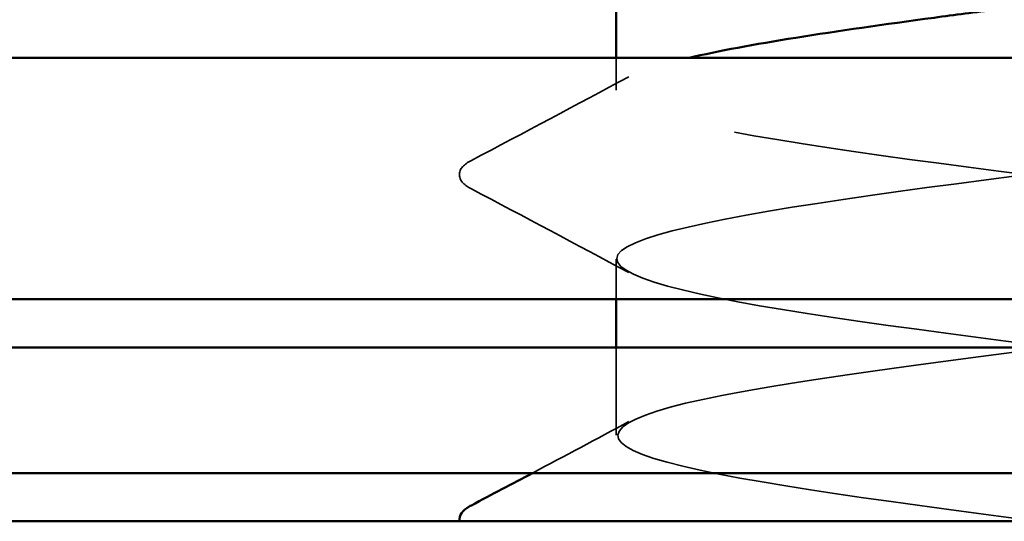
# Model space of a CAD drawing. Units: inches. Extents: x 0.6 to 33.4, y 0.6 to 21.5.
# Drawn here: x 12.7 to 12.8, y 12.8 to 12.8 of the extents above; entities that cross this region are included whole.
import ezdxf

# ---------------------------------------------------------------- set-up
doc = ezdxf.new("R2010")
doc.units = ezdxf.units.IN
doc.header["$LTSCALE"] = 2
doc.header["$MEASUREMENT"] = 0
doc.linetypes.add('DASHED', pattern=[0.2067, 0.1654, -0.0413])
doc.layers.add('Hidden (ANSI)', color=7, linetype='DASHED', lineweight=35)
doc.layers.add('Visible (ANSI)', color=7, linetype='Continuous', lineweight=50)

msp = doc.modelspace()

# ---------------------------------------------------------------- linework, layer by layer
at = {"layer": 'Hidden (ANSI)', "ltscale": 0.003553907852619886}
msp.add_line((12.80283524842457, 12.81958932307528), (12.80283524842457, 12.82342605776916), dxfattribs=at)
at = {"layer": 'Hidden (ANSI)', "ltscale": 0.004409077577292919}
msp.add_line((12.80283524842458, 12.79485462919774), (12.80283524842458, 12.79958932307528), dxfattribs=at)
at = {"layer": 'Hidden (ANSI)', "ltscale": 0.00977332517504692}
msp.add_line((12.80283524842458, 12.77877299654467), (12.80283524842458, 12.78914034348344), dxfattribs=at)
at = {"layer": 'Hidden (ANSI)', "ltscale": 1.093902349472046}
msp.add_open_spline([(12.89722584148029, 14.00056891491204), (12.89659027322357, 14.00038642089581), (12.8958983840788, 14.00020392687958), (12.89515011804446, 14.00002143286335), (12.88496817045218, 13.997538165651), (12.86489869103798, 13.99505489843865), (12.84596644227161, 13.9925716312263), (12.82703419350523, 13.99008836401395), (12.81026420821448, 13.9876050968016), (12.80486873852788, 13.98512182958926), (12.79947326884127, 13.98263856237691), (12.80574443713785, 13.98015529516457), (12.8202373039924, 13.97767202795223), (12.83473017084694, 13.97518876073989), (12.85666006115412, 13.97270549352755), (12.87398023336002, 13.97022222631521), (12.89130040556593, 13.96773895910287), (12.90307310814864, 13.96525569189053), (12.90283124513008, 13.96277242467818), (12.90258938211153, 13.96028915746584), (12.89034604847778, 13.95780589025349), (12.87282687185296, 13.95532262304115), (12.85530769522815, 13.9528393558288), (12.83346120166314, 13.95035608861645), (12.81928832039882, 13.9478728214041), (12.8051154391345, 13.94538955419175), (12.79938352056541, 13.94290628697941), (12.80524127818909, 13.94042301976706), (12.81109903581278, 13.93793975255472), (12.82822931798309, 13.93545648534238), (12.84722195077026, 13.93297321813004), (12.86621458355743, 13.9304899509177), (12.88604126481239, 13.92800668370536), (12.89581060832186, 13.92552341649302), (12.90557995183133, 13.92304014928068), (12.9047630242432, 13.92055688206834), (12.89380858819989, 13.91807361485599), (12.88285415215658, 13.91559034764364), (12.86235530447892, 13.91310708043129), (12.84357267240519, 13.91062381321894), (12.82479004033148, 13.90814054600659), (12.80874055611869, 13.90565727879425), (12.80424067920539, 13.9031740115819), (12.79974080229209, 13.90069074436956), (12.80703416573075, 13.89820747715721), (12.82211430787593, 13.89572420994487), (12.83719445002111, 13.89324094273253), (12.85924489941518, 13.8907576755202), (12.876152687809, 13.88827440830785), (12.89306047620282, 13.88579114109552), (12.90391017942449, 13.88330787388317), (12.90274173252078, 13.88082460667083), (12.90157328561707, 13.87834133945849), (12.88844995082632, 13.87585807224614), (12.87058076660404, 13.87337480503379), (12.85271158238176, 13.87089153782144), (12.83106402494591, 13.86840827060909), (12.8175297419997, 13.86592500339674), (12.80399545905349, 13.8634417361844), (12.79930722589962, 13.86095846897205), (12.80604042856866, 13.85847520175971), (12.81277363123771, 13.85599193454737), (12.83056371959846, 13.85350866733503), (12.84963806853964, 13.85102540012269), (12.86871241748083, 13.84854213291035), (12.88803830056436, 13.84605886569801), (12.89699943492027, 13.84357559848566), (12.90596056927618, 13.84109233127332), (12.90407177974105, 13.83860906406098), (12.89237063463195, 13.83612579684863), (12.88066948952284, 13.83364252963628), (12.85978951410174, 13.83115926242393), (12.84120070042181, 13.82867599521158), (12.82261188674188, 13.82619272799924), (12.80732067331377, 13.82370946078689), (12.80372697886182, 13.82122619357454), (12.80013328440988, 13.8187429263622), (12.80843167931144, 13.81625965914986), (12.82406360822076, 13.81377639193752), (12.83969553713008, 13.81129312472518), (12.86181465366266, 13.80880985751284), (12.8782702686661, 13.8063265903005), (12.89472588366954, 13.80384332308816), (12.90462705461566, 13.80136005587582), (12.90253477356605, 13.79887678866347), (12.90044249251644, 13.79639352145113), (12.88647004008491, 13.79391025423878), (12.86829290032355, 13.79142698702643), (12.85011576056218, 13.78894371981408), (12.82871808306679, 13.78646045260173), (12.81585424905086, 13.78397718538939), (12.80299041503494, 13.78149391817704), (12.79935690024842, 13.77901065096469), (12.8069497025259, 13.77652738375235), (12.81454250480337, 13.77404411654001), (12.83295053343471, 13.77156084932767), (12.85206171032319, 13.76907758211533), (12.87117288721168, 13.76659431490299), (12.88995249197463, 13.76411104769065), (12.89808432868517, 13.76162778047831), (12.90621616539572, 13.75914451326597), (12.9032599588556, 13.75666124605362), (12.89083964131758, 13.75417797884127), (12.87841932377956, 13.75169471162893), (12.85720735805378, 13.74921144441658), (12.83885610835044, 13.74672817720423), (12.82050485864711, 13.74424490999188), (12.80600790125021, 13.74176164277953), (12.80332884640277, 13.73927837556719), (12.80064979155533, 13.73679510835484), (12.80993368907155, 13.7343118411425), (12.82608061768305, 13.73182857393016), (12.84222754629455, 13.72934530671782), (12.86436327642094, 13.72686203950548), (12.88032799256819, 13.72437877229314), (12.89629270871543, 13.7218955050808), (12.90522204667939, 13.71941223786846), (12.90221085530826, 13.71692897065611), (12.89919966393714, 13.71444570344377), (12.88441097563368, 13.71196243623142), (12.86596865711213, 13.70947916901907), (12.84752633859057, 13.70699590180672), (12.82642889679738, 13.70451263459438), (12.81426578453742, 13.70202936738203), (12.80210267227746, 13.69954610016968), (12.79953242671178, 13.69706283295734), (12.80796696024058, 13.69457956574499), (12.81640149376938, 13.69209629853265), (12.83538414253509, 13.68961303132031), (12.85448717249591, 13.68712976410797), (12.87359020245673, 13.68464649689563), (12.89177933432223, 13.68216322968329), (12.89906273650527, 13.67967996247095), (12.90634613868832, 13.67719669525861), (12.90232947206799, 13.67471342804626), (12.88921921118681, 13.67223016083392), (12.87610895030564, 13.66974689362157), (12.85461491299615, 13.66726362640922), (12.83654441378616, 13.66478035919687), (12.81847391457618, 13.66229709198452), (12.80480532931177, 13.65981382477218), (12.80304721876464, 13.65733055755983), (12.80128910821751, 13.65484729034749), (12.81153666028888, 13.65236402313514), (12.82816058957719, 13.6498807559228), (12.8447845188655, 13.64739748871046), (12.86688476994376, 13.64491422149813), (12.8823210170152, 13.64243095428579), (12.89775726408664, 13.63994768707344), (12.90569375540399, 13.6374644198611), (12.90177074003346, 13.63498115264876), (12.89784772466293, 13.63249788543641), (12.88227760312746, 13.63001461822406), (12.86361350667731, 13.62753135101172), (12.84494941022715, 13.62504808379937), (12.82420185334469, 13.62256481658702), (12.81276808663799, 13.62008154937467), (12.80133431993128, 13.61759828216233), (12.79983339221827, 13.61511501494998), (12.80908980777126, 13.61263174773764), (12.81834622332426, 13.6101484805253), (12.83785881981825, 13.60766521331296), (12.85690874714882, 13.60518194610062), (12.8759586744794, 13.60269867888828), (12.89351452844719, 13.60021541167594), (12.89993235586568, 13.5977321444636), (12.90635018328416, 13.59524887725125), (12.90128250911916, 13.59276561003891), (12.88751315764385, 13.59028234282656), (12.87374380616854, 13.58779907561421), (12.85201827980336, 13.58531580840186), (12.83427105690538, 13.58283254118952), (12.81652383400741, 13.58034927397717), (12.80371578754514, 13.57786600676482), (12.80288275870976, 13.57538273955248), (12.80204972987439, 13.57289947234013), (12.81323682064578, 13.57041620512779), (12.8302986290463, 13.56793293791545), (12.84736043744682, 13.56544967070311), (12.86937320032884, 13.56296640349077), (12.88424465176615, 13.56048313627843), (12.89911610320345, 13.55799986906609), (12.90604107070393, 13.55551660185375), (12.90121546347741, 13.5530333346414), (12.89638985625088, 13.55055006742906), (12.88007494309231, 13.54806680021671), (12.86123299146143, 13.54558353300436), (12.84239103983056, 13.54310026579201), (12.8220421936733, 13.54061699857966), (12.81136467992754, 13.53813373136731), (12.80068716618178, 13.53565046415497), (12.80025908849722, 13.53316719694262), (12.81031560268898, 13.53068392973028), (12.82037211688075, 13.52820066251794), (12.8403687415559, 13.5257173953056), (12.85932073552158, 13.52323412809326), (12.87827272948726, 13.52075086088092), (12.89515399086796, 13.51826759366858), (12.90069114026647, 13.51578432645624), (12.90622828966498, 13.5133010592439), (12.90012153385675, 13.51081779203155), (12.88572549559293, 13.5083345248192), (12.8713294573291, 13.50585125760685), (12.84942356920602, 13.50336799039451), (12.83204138766338, 13.50088472318216), (12.81465920612074, 13.49840145596981), (12.80274183999985, 13.49591818875746), (12.80283585326664, 13.49343492154512), (12.80292986653342, 13.49095165433277), (12.81503016910662, 13.48846838712043), (12.83248970458141, 13.48598511990809), (12.84994924005619, 13.48350185269575), (12.87182271148234, 13.48101858548341), (12.88609436987677, 13.47853531827107), (12.9003660282712, 13.47605205105873), (12.90626317523226, 13.47356878384639), (12.90054633238818, 13.47108551663405), (12.8948294895441, 13.4686022494217), (12.87780817911059, 13.46611898220935), (12.85883271359854, 13.463635714997), (12.83985724808648, 13.46115244778465), (12.8199550001716, 13.4586691805723), (12.81005886708293, 13.45618591335996), (12.80016273399426, 13.45370264614761), (12.80080851374551, 13.45121937893527), (12.81164146029577, 13.44873611172293), (12.82247440684604, 13.44625284451058), (12.84290800107797, 13.44376957729825), (12.86171746141348, 13.44128631008591), (12.880526921749, 13.43880304287356), (12.89669386339107, 13.43631977566123), (12.90133730403878, 13.43383650844888), (12.90598074468649, 13.43135324123654), (12.89884927843679, 13.42886997402419), (12.88386043198987, 13.42638670681185), (12.86887158554295, 13.4239034395995), (12.84683688741021, 13.42142017238715), (12.82986065320407, 13.4189369051748), (12.81288441899792, 13.41645363796245), (12.80188577869433, 13.41397037075011), (12.80290661281918, 13.41148710353776), (12.80392744694404, 13.40900383632542), (12.81691248533357, 13.40652056911308), (12.83472865986227, 13.40403730190074), (12.85254483439096, 13.4015540346884), (12.87422753890014, 13.39907076747606), (12.88786581835295, 13.39658750026372), (12.90150409780576, 13.39410423305138), (12.90635954630407, 13.39162096583903), (12.89976492145096, 13.38913769862669), (12.89317029659785, 13.38665443141434), (12.87548264562234, 13.38417116420199), (12.85641832173063, 13.38168789698964), (12.83735399783893, 13.37920462977729), (12.81794518469129, 13.37672136256495), (12.80885372111057, 13.3742380953526), (12.79976225752985, 13.37175482814025), (12.8014803749851, 13.36927156092791), (12.81306426041329, 13.36678829371557), (12.82464814584149, 13.36430502650323), (12.84547062267298, 13.36182175929089), (12.86409328454148, 13.35933849207855), (12.88271594640997, 13.35685522486621), (12.89813052219082, 13.35437195765387), (12.90186932654706, 13.35188869044153), (12.90560813090331, 13.34940542322918), (12.89746873689407, 13.34692215601684), (12.8819223559418, 13.34443888880449), (12.86637597498953, 13.34195562159214), (12.84426432172762, 13.33947235437979), (12.82773398551173, 13.33698908716744), (12.81120364929583, 13.3345058199551), (12.80114961822192, 13.33202255274275), (12.80309487084693, 13.3295392855304), (12.80504012347193, 13.32705601831806), (12.81887933961844, 13.32457275110572), (12.83701022589188, 13.32208948389338), (12.85514111216532, 13.31960621668104), (12.87658202323362, 13.3171229494687), (12.8895548283947, 13.31463968225636), (12.90252763355578, 13.31215641504402), (12.90632995712661, 13.30967314783168), (12.89887306958228, 13.30718988061933), (12.89141618203797, 13.30470661340698), (12.87310381537149, 13.30222334619464), (12.85399549771462, 13.29974007898229), (12.83488718005775, 13.29725681176994), (12.81601747698819, 13.29477354455759), (12.80775207811469, 13.29229027734524), (12.79948667924118, 13.2898070101329), (12.80227309110586, 13.28732374292056), (12.81458065472565, 13.28484047570821), (12.82688821834544, 13.28235720849587), (12.84805057565078, 13.27987394128353), (12.86644261381355, 13.27739067407119), (12.88483465197633, 13.27490740685885), (12.89946058633728, 13.27242413964651), (12.90228595576766, 13.26994087243417), (12.90511132519803, 13.26745760522182), (12.89598315809618, 13.26497433800948), (12.87991582837808, 13.26249107079713), (12.86384849865998, 13.26000780358478), (12.84171192625008, 13.25752453637243), (12.8256663893338, 13.25504126916009), (12.80962085241753, 13.25255800194774), (12.80053509100998, 13.25007473473539), (12.80340018431693, 13.24759146752305), (12.80626527762387, 13.24510820031071), (12.82092610330721, 13.24262493309836), (12.83932903339615, 13.24014166588602), (12.8577319634851, 13.23765839867368), (12.87888062360799, 13.23517513146135), (12.89115742520677, 13.232691864249), (12.90343422680555, 13.23020859703666), (12.9061744773329, 13.22772532982432), (12.89787287560247, 13.22524206261197), (12.88957127387204, 13.22275879539963), (12.87067728652681, 13.22027552818728), (12.85156994325103, 13.21779226097493), (12.83246259997525, 13.21530899376258), (12.81417641359155, 13.21282572655023), (12.80675653062301, 13.21034245933789), (12.79933664765448, 13.20785919212554), (12.80318479658646, 13.2053759249132), (12.81618707465907, 13.20289265770086), (12.82918935273169, 13.20040939048852), (12.85064178853481, 13.19792612327618), (12.86875992048647, 13.19544285606384), (12.88687805243812, 13.1929595888515), (12.90068092575275, 13.19047632163915), (12.90258621123519, 13.18799305442681), (12.90449149671763, 13.18550978721447), (12.89439603809786, 13.18302652000212), (12.87784557131697, 13.18054325278977), (12.86129510453608, 13.17805998557743), (12.8391857076023, 13.17557671836508), (12.82366273040307, 13.17309345115273), (12.80813975320384, 13.17061018394038), (12.80004364324282, 13.16812691672804), (12.80382183472631, 13.16564364951569), (12.8076000262098, 13.16316038230335), (12.8230479596928, 13.16067711509101), (12.84167962545957, 13.15819384787867), (12.86031129122634, 13.15571058066633), (12.88111793066173, 13.15322731345399), (12.89266983735258, 13.15074404624165), (12.90422174404343, 13.14826077902931), (12.90589347281798, 13.14577751181696), (12.8967666932964, 13.14329424460461), (12.88763991377482, 13.14081097739227), (12.86820876950747, 13.13832771017992), (12.84914736646601, 13.13584444296757), (12.83008596342455, 13.13336117575522), (12.8124263271281, 13.13087790854287), (12.80586942148571, 13.12839464133053), (12.79931251584332, 13.12591137411819), (12.80421334588451, 13.12342810690584), (12.81787973977994, 13.1209448396935), (12.83154613367536, 13.11846157248116), (12.85323816335026, 13.11597830526882), (12.87103975117666, 13.11349503805648), (12.88884133900306, 13.11101177084414), (12.90178866857784, 13.1085285036318), (12.90276938634994, 13.10604523641946), (12.90375010412204, 13.10356196920711), (12.89271111191366, 13.10107870199476), (12.87571645675318, 13.09859543478242), (12.8587218015927, 13.09611216757007), (12.83669161080633, 13.09362890035772), (12.82172772398694, 13.09114563314537), (12.80676383716755, 13.08866236593302), (12.79967643145842, 13.08617909872068), (12.80435882979321, 13.08369583150833), (12.809041228128, 13.08121256429599), (12.82523991535037, 13.07872929708365), (12.84405647036713, 13.07624602987131), (12.86287302538389, 13.07376276265897), (12.88328867927666, 13.07127949544663), (12.89408850562971, 13.06879622823429), (12.90488833198276, 13.06631296102195), (12.90548760487773, 13.06382969380961), (12.89555712587428, 13.06134642659726), (12.88562664687083, 13.05886315938491), (12.86570407354466, 13.05637989217256), (12.84673346847827, 13.05389662496022), (12.82776286341189, 13.05141335774787), (12.81077133612599, 13.04893009053552), (12.80509283836188, 13.04644682332317), (12.79941434059778, 13.04396355611083), (12.80535631848576, 13.04148028889848), (12.81965466669137, 13.03899702168614), (12.83395301489699, 13.0365137544738), (12.85583358997457, 13.03403048726147), (12.87327674069385, 13.03154722004913), (12.89071989141313, 13.02906395283678), (12.90278120792993, 13.02658068562444), (12.90283505004073, 13.0240974184121), (12.90288889215153, 13.02161415119975), (12.89093234472819, 13.01913088398741), (12.87353349519243, 13.01664761677506), (12.85613464565668, 13.01416434956271), (12.83423550529094, 13.01168108235036), (12.81986592379094, 13.00919781513801), (12.80549634229095, 13.00671454792567), (12.79943431982671, 13.00423128071332), (12.8050099057919, 13.00174801350098), (12.8105854917571, 12.99926474628864), (12.82749681188845, 12.9967814790763), (12.84645397462224, 12.99429821186395), (12.86541113735603, 12.99181494465162), (12.88538776096847, 12.98933167743928), (12.89541009144585, 12.98684841022693), (12.90543242192322, 12.98436514301459), (12.90495782865271, 12.98188187580225), (12.89424701984546, 12.9793986085899), (12.88353621103821, 12.97691534137756), (12.86316909301045, 12.97443207416521), (12.84433392998246, 12.97194880695286), (12.82549876695446, 12.96946553974051), (12.80921533532252, 12.96698227252816), (12.80442860880665, 12.96449900531582), (12.79964188229079, 12.96201573810347), (12.80661102460035, 12.95953247089113), (12.82150767840751, 12.95704920367879), (12.83640433221467, 12.95456593646645), (12.85842196051662, 12.95208266925411), (12.87546562466714, 12.94959940204177), (12.89250928881766, 12.94711613482943), (12.90365620803798, 12.94463286761709), (12.90278304777931, 12.94214960040474), (12.90190988752064, 12.9396663331924), (12.88906392256475, 12.93718306598005), (12.87130182386013, 12.9346997987677), (12.85353972515551, 12.93221653155535), (12.83182317107895, 12.929733264343), (12.81808171124231, 12.92724999713066), (12.80434025140567, 12.92476672991831), (12.79931787811584, 12.92228346270596), (12.80577353052675, 12.91980019549362), (12.81222918293765, 12.91731692828128), (12.82981333808836, 12.91483366106894), (12.84886649611009, 12.9123503938566), (12.86791965413183, 12.90986712664426), (12.88741023590863, 12.90738385943192), (12.89663148467558, 12.90490059221958), (12.90585273344252, 12.90241732500724), (12.90430539088032, 12.89993405779489), (12.89283945831964, 12.89745079058255), (12.88137352575895, 12.8949675233702), (12.8606097935465, 12.89248425615785), (12.84195439788061, 12.8900009889455), (12.82329900221472, 12.88751772173315), (12.80776198649854, 12.88503445452081), (12.80387829597027, 12.88255118730846), (12.79999460544201, 12.88006792009611), (12.80797451149275, 12.87758465288377), (12.82343441418328, 12.87510138567143), (12.8388943168738, 12.87261811845909), (12.86099718369055, 12.87013485124675), (12.87760125193373, 12.86765158403441), (12.89420532017692, 12.86516831682207), (12.90441160973942, 12.86268504960973), (12.9026135019441, 12.86020178239738), (12.90081539414877, 12.85771851518504), (12.88711024243424, 12.85523524797269), (12.86902669461174, 12.85275198076034), (12.85094314678925, 12.850268713548), (12.82946028518493, 12.84778544633565), (12.81637928517909, 12.8453021791233), (12.80329828517324, 12.84281891191095), (12.79932738035141, 12.84033564469861), (12.80664790693799, 12.83785237748627), (12.81396843352457, 12.83536911027392), (12.83218404240326, 12.83288584306158), (12.85128835737541, 12.83040257584925), (12.87039267234756, 12.8279193086369), (12.88935134454946, 12.82543604142456), (12.89774981097954, 12.82295277421222), (12.90614827740963, 12.82046950699988), (12.90353182696092, 12.81798623978753), (12.8913377537513, 12.81550297257519), (12.87914368054168, 12.81301970536284), (12.85803219802486, 12.81053643815049), (12.83960047199316, 12.80805317093814), (12.82116874596146, 12.8055699037258), (12.80641470986108, 12.80308663651345), (12.80344319491956, 12.8006033693011), (12.80047167997804, 12.79812010208876), (12.80944357043058, 12.79563683487642), (12.8254303397767, 12.79315356766407), (12.84141710912281, 12.79067030045173), (12.86355319915056, 12.7881870332394), (12.87967859666138, 12.78570376602706), (12.8958039941722, 12.78322049881472), (12.90504563532598, 12.78073723160237), (12.90232681153211, 12.77825396439003), (12.90087767133662, 12.7769303764688), (12.89607248041769, 12.77560678854756), (12.8891200239038, 12.77428320062632)], degree=3, knots=[-192.7304261124275, -192.7304261124275, -192.7304261124275, -192.7304261124275, -192.6461477989014, -192.6461477989014, -192.6461477989014, -191.4993399363149, -191.4993399363149, -191.4993399363149, -190.3525320737284, -190.3525320737284, -190.3525320737284, -189.2057242111419, -189.2057242111419, -189.2057242111419, -188.0589163485554, -188.0589163485554, -188.0589163485554, -186.9121084859689, -186.9121084859689, -186.9121084859689, -185.7653006233824, -185.7653006233824, -185.7653006233824, -184.6184927607958, -184.6184927607958, -184.6184927607958, -183.4716848982093, -183.4716848982093, -183.4716848982093, -182.3248770356228, -182.3248770356228, -182.3248770356228, -181.1780691730363, -181.1780691730363, -181.1780691730363, -180.0312613104498, -180.0312613104498, -180.0312613104498, -178.8844534478633, -178.8844534478633, -178.8844534478633, -177.7376455852768, -177.7376455852768, -177.7376455852768, -176.5908377226903, -176.5908377226903, -176.5908377226903, -175.4440298601037, -175.4440298601037, -175.4440298601037, -174.2972219975172, -174.2972219975172, -174.2972219975172, -173.1504141349307, -173.1504141349307, -173.1504141349307, -172.0036062723442, -172.0036062723442, -172.0036062723442, -170.8567984097577, -170.8567984097577, -170.8567984097577, -169.7099905471712, -169.7099905471712, -169.7099905471712, -168.5631826845847, -168.5631826845847, -168.5631826845847, -167.4163748219981, -167.4163748219981, -167.4163748219981, -166.2695669594116, -166.2695669594116, -166.2695669594116, -165.1227590968251, -165.1227590968251, -165.1227590968251, -163.9759512342386, -163.9759512342386, -163.9759512342386, -162.8291433716521, -162.8291433716521, -162.8291433716521, -161.6823355090656, -161.6823355090656, -161.6823355090656, -160.5355276464791, -160.5355276464791, -160.5355276464791, -159.3887197838926, -159.3887197838926, -159.3887197838926, -158.241911921306, -158.241911921306, -158.241911921306, -157.0951040587195, -157.0951040587195, -157.0951040587195, -155.948296196133, -155.948296196133, -155.948296196133, -154.8014883335465, -154.8014883335465, -154.8014883335465, -153.65468047096, -153.65468047096, -153.65468047096, -152.5078726083735, -152.5078726083735, -152.5078726083735, -151.361064745787, -151.361064745787, -151.361064745787, -150.2142568832004, -150.2142568832004, -150.2142568832004, -149.0674490206139, -149.0674490206139, -149.0674490206139, -147.9206411580274, -147.9206411580274, -147.9206411580274, -146.7738332954409, -146.7738332954409, -146.7738332954409, -145.6270254328544, -145.6270254328544, -145.6270254328544, -144.4802175702679, -144.4802175702679, -144.4802175702679, -143.3334097076814, -143.3334097076814, -143.3334097076814, -142.1866018450949, -142.1866018450949, -142.1866018450949, -141.0397939825083, -141.0397939825083, -141.0397939825083, -139.8929861199218, -139.8929861199218, -139.8929861199218, -138.7461782573353, -138.7461782573353, -138.7461782573353, -137.5993703947488, -137.5993703947488, -137.5993703947488, -136.4525625321623, -136.4525625321623, -136.4525625321623, -135.3057546695758, -135.3057546695758, -135.3057546695758, -134.1589468069893, -134.1589468069893, -134.1589468069893, -133.0121389444027, -133.0121389444027, -133.0121389444027, -131.8653310818162, -131.8653310818162, -131.8653310818162, -130.7185232192297, -130.7185232192297, -130.7185232192297, -129.5717153566432, -129.5717153566432, -129.5717153566432, -128.4249074940567, -128.4249074940567, -128.4249074940567, -127.2780996314702, -127.2780996314702, -127.2780996314702, -126.1312917688837, -126.1312917688837, -126.1312917688837, -124.9844839062972, -124.9844839062972, -124.9844839062972, -123.8376760437106, -123.8376760437106, -123.8376760437106, -122.6908681811241, -122.6908681811241, -122.6908681811241, -121.5440603185376, -121.5440603185376, -121.5440603185376, -120.3972524559511, -120.3972524559511, -120.3972524559511, -119.2504445933646, -119.2504445933646, -119.2504445933646, -118.1036367307781, -118.1036367307781, -118.1036367307781, -116.9568288681916, -116.9568288681916, -116.9568288681916, -115.8100210056051, -115.8100210056051, -115.8100210056051, -114.6632131430185, -114.6632131430185, -114.6632131430185, -113.516405280432, -113.516405280432, -113.516405280432, -112.3695974178455, -112.3695974178455, -112.3695974178455, -111.222789555259, -111.222789555259, -111.222789555259, -110.0759816926725, -110.0759816926725, -110.0759816926725, -108.929173830086, -108.929173830086, -108.929173830086, -107.7823659674995, -107.7823659674995, -107.7823659674995, -106.6355581049129, -106.6355581049129, -106.6355581049129, -105.4887502423264, -105.4887502423264, -105.4887502423264, -104.3419423797399, -104.3419423797399, -104.3419423797399, -103.1951345171534, -103.1951345171534, -103.1951345171534, -102.0483266545669, -102.0483266545669, -102.0483266545669, -100.9015187919804, -100.9015187919804, -100.9015187919804, -99.75471092939387, -99.75471092939387, -99.75471092939387, -98.60790306680735, -98.60790306680735, -98.60790306680735, -97.46109520422084, -97.46109520422084, -97.46109520422084, -96.31428734163433, -96.31428734163433, -96.31428734163433, -95.16747947904781, -95.16747947904781, -95.16747947904781, -94.0206716164613, -94.0206716164613, -94.0206716164613, -92.87386375387479, -92.87386375387479, -92.87386375387479, -91.72705589128827, -91.72705589128827, -91.72705589128827, -90.58024802870176, -90.58024802870176, -90.58024802870176, -89.43344016611525, -89.43344016611525, -89.43344016611525, -88.28663230352873, -88.28663230352873, -88.28663230352873, -87.13982444094222, -87.13982444094222, -87.13982444094222, -85.99301657835571, -85.99301657835571, -85.99301657835571, -84.8462087157692, -84.8462087157692, -84.8462087157692, -83.69940085318268, -83.69940085318268, -83.69940085318268, -82.55259299059617, -82.55259299059617, -82.55259299059617, -81.40578512800965, -81.40578512800965, -81.40578512800965, -80.25897726542314, -80.25897726542314, -80.25897726542314, -79.11216940283663, -79.11216940283663, -79.11216940283663, -77.96536154025011, -77.96536154025011, -77.96536154025011, -76.8185536776636, -76.8185536776636, -76.8185536776636, -75.67174581507709, -75.67174581507709, -75.67174581507709, -74.52493795249057, -74.52493795249057, -74.52493795249057, -73.37813008990406, -73.37813008990406, -73.37813008990406, -72.23132222731755, -72.23132222731755, -72.23132222731755, -71.08451436473104, -71.08451436473104, -71.08451436473104, -69.93770650214452, -69.93770650214452, -69.93770650214452, -68.79089863955801, -68.79089863955801, -68.79089863955801, -67.6440907769715, -67.6440907769715, -67.6440907769715, -66.49728291438498, -66.49728291438498, -66.49728291438498, -65.35047505179847, -65.35047505179847, -65.35047505179847, -64.20366718921196, -64.20366718921196, -64.20366718921196, -63.05685932662544, -63.05685932662544, -63.05685932662544, -61.91005146403893, -61.91005146403893, -61.91005146403893, -60.76324360145242, -60.76324360145242, -60.76324360145242, -59.6164357388659, -59.6164357388659, -59.6164357388659, -58.46962787627939, -58.46962787627939, -58.46962787627939, -57.32282001369288, -57.32282001369288, -57.32282001369288, -56.17601215110636, -56.17601215110636, -56.17601215110636, -55.02920428851985, -55.02920428851985, -55.02920428851985, -53.88239642593334, -53.88239642593334, -53.88239642593334, -52.73558856334682, -52.73558856334682, -52.73558856334682, -51.58878070076031, -51.58878070076031, -51.58878070076031, -50.4419728381738, -50.4419728381738, -50.4419728381738, -49.29516497558728, -49.29516497558728, -49.29516497558728, -48.14835711300077, -48.14835711300077, -48.14835711300077, -47.00154925041426, -47.00154925041426, -47.00154925041426, -45.85474138782774, -45.85474138782774, -45.85474138782774, -44.70793352524123, -44.70793352524123, -44.70793352524123, -43.56112566265472, -43.56112566265472, -43.56112566265472, -42.4143178000682, -42.4143178000682, -42.4143178000682, -41.26750993748169, -41.26750993748169, -41.26750993748169, -40.12070207489518, -40.12070207489518, -40.12070207489518, -38.97389421230866, -38.97389421230866, -38.97389421230866, -37.82708634972215, -37.82708634972215, -37.82708634972215, -36.68027848713564, -36.68027848713564, -36.68027848713564, -35.53347062454912, -35.53347062454912, -35.53347062454912, -34.38666276196261, -34.38666276196261, -34.38666276196261, -33.2398548993761, -33.2398548993761, -33.2398548993761, -32.09304703678959, -32.09304703678959, -32.09304703678959, -30.94623917420307, -30.94623917420307, -30.94623917420307, -29.79943131161656, -29.79943131161656, -29.79943131161656, -28.65262344903005, -28.65262344903005, -28.65262344903005, -27.50581558644353, -27.50581558644353, -27.50581558644353, -26.35900772385702, -26.35900772385702, -26.35900772385702, -25.21219986127051, -25.21219986127051, -25.21219986127051, -24.06539199868399, -24.06539199868399, -24.06539199868399, -22.91858413609748, -22.91858413609748, -22.91858413609748, -21.77177627351097, -21.77177627351097, -21.77177627351097, -20.62496841092445, -20.62496841092445, -20.62496841092445, -19.47816054833794, -19.47816054833794, -19.47816054833794, -18.33135268575143, -18.33135268575143, -18.33135268575143, -17.18454482316491, -17.18454482316491, -17.18454482316491, -16.0377369605784, -16.0377369605784, -16.0377369605784, -14.89092909799189, -14.89092909799189, -14.89092909799189, -13.74412123540537, -13.74412123540537, -13.74412123540537, -12.59731337281886, -12.59731337281886, -12.59731337281886, -11.45050551023235, -11.45050551023235, -11.45050551023235, -10.30369764764583, -10.30369764764583, -10.30369764764583, -9.15688978505932, -9.15688978505932, -9.15688978505932, -8.010081922472807, -8.010081922472807, -8.010081922472807, -6.863274059886294, -6.863274059886294, -6.863274059886294, -5.716466197299781, -5.716466197299781, -5.716466197299781, -4.569658334713267, -4.569658334713267, -4.569658334713267, -3.958406743523142, -3.958406743523142, -3.958406743523142, -3.958406743523142], dxfattribs=at)
at = {"layer": 'Hidden (ANSI)', "ltscale": 0.2106088548898697}
msp.add_open_spline([(12.89198112220093, 12.79485462919776), (12.89755774386145, 12.79602579328523), (12.90131888039584, 12.7971969573727), (12.90244414916972, 12.79836812146017), (12.90483010266773, 12.80085138867252), (12.89523642027041, 12.80333465588486), (12.87893319730299, 12.8058179230972), (12.86262997433557, 12.80830119030954), (12.84049990249235, 12.81078445752187), (12.82469968900399, 12.81326772473422), (12.80889947551564, 12.81575099194656), (12.80028457805711, 12.8182342591589), (12.80358741625034, 12.82071752637125), (12.8047882322431, 12.82162037017055), (12.80754074269509, 12.82252321396986), (12.81144784839325, 12.82342605776916)], degree=3, knots=[4.046371337824503, 4.046371337824503, 4.046371337824503, 4.046371337824503, 4.587231450346, 4.587231450346, 4.587231450346, 5.7340393129325, 5.7340393129325, 5.7340393129325, 6.880847175518999, 6.880847175518999, 6.880847175518999, 8.0276550381055, 8.0276550381055, 8.0276550381055, 8.444601052849773, 8.444601052849773, 8.444601052849773, 8.444601052849773], dxfattribs=at)
at = {"layer": 'Hidden (ANSI)', "ltscale": 0.02000425569713116}
for points in [[(12.78568780197897, 12.81127265189872), (12.79190923541364, 12.81456016139493), (12.79812553204236, 12.81785757906536), (12.80432764249019, 12.82118047625402)], [(12.8043276424902, 12.79799816989654), (12.79812553204237, 12.80132106708521), (12.79190923541364, 12.80461848475562), (12.78568780197897, 12.80790599425184)]]:
    msp.add_open_spline(points, degree=3, dxfattribs=at)
at = {"layer": 'Hidden (ANSI)', "ltscale": 0.0237335953861475}
msp.add_open_spline([(12.78568780197897, 12.80790599425184), (12.78489098010682, 12.80832704825796), (12.78429643811854, 12.80880779508467), (12.78423194970795, 12.81030231252925), (12.78485405877048, 12.81083208804087), (12.78568780197897, 12.81127265189872)], degree=3, knots=[0, 0, 0, 0, 0.05425933706776687, 0.05425933706776687, 0.1110328210274762, 0.1110328210274762, 0.1110328210274762, 0.1110328210274762], dxfattribs=at)
at = {"layer": 'Hidden (ANSI)', "ltscale": 0.1516250818967819}
msp.add_open_spline([(12.85283524842458, 12.76856891491203), (12.83372178404814, 12.77105218212437), (12.81512574178781, 12.77353544933671), (12.80726248122349, 12.77601871654905), (12.79939922065918, 12.77850198376139), (12.80269447569664, 12.78098525097374), (12.81533806465075, 12.78346851818609), (12.82496412332633, 12.78535912661854), (12.83961203301376, 12.787249735051), (12.85411647143063, 12.78914034348346)], degree=3, knots=[0, 0, 0, 0, 1.1468078625865, 1.1468078625865, 1.1468078625865, 2.293615725173, 2.293615725173, 2.293615725173, 3.166725394818743, 3.166725394818743, 3.166725394818743, 3.166725394818743], dxfattribs=at)
at = {"layer": 'Hidden (ANSI)', "ltscale": 0.01221430394798517}
msp.add_open_spline([(12.79291695579991, 12.77428320062629), (12.79672445404115, 12.77630300977172), (12.80052870947954, 12.77832879999411), (12.8043276424902, 12.78036414972341)], degree=3, dxfattribs=at)
at = {"layer": 'Visible (ANSI)'}
for p, q in [((12.80283524842457, 12.82342605776916), (12.80283524842457, 12.82914034348347)), ((12.80283524842458, 12.78914034348344), (12.80283524842458, 12.79485462919774)), ((12.99686008141479, 12.76856891491206), (12.7037547942956, 12.76856891491199))]:
    msp.add_line(p, q, dxfattribs=at)
at = {"layer": 'Visible (ANSI)', "color": 1, "true_color": 0xff0000}
for p, q in [((14.5620771316621, 12.82342605776956), (11.17636284594781, 12.82342605776879)), ((11.17636284594782, 12.79485462919736), (14.5620771316621, 12.79485462919813))]:
    msp.add_line(p, q, dxfattribs=at)
at = {"layer": 'Visible (ANSI)', "color": 96, "true_color": 0x008000}
for p, q in [((12.97054953413887, 12.78914034348348), (12.59064856023353, 12.78914034348339)), ((12.59064856023353, 12.77428320062625), (12.97054953413887, 12.77428320062634))]:
    msp.add_line(p, q, dxfattribs=at)
at = {"layer": 'Visible (ANSI)'}
for points, knots in [([(12.81144784839325, 12.82342605776916), (12.81828721676165, 12.8250064811822), (12.82866453304846, 12.82658690459524), (12.84044978779492, 12.82816732800829), (12.84286838759392, 12.82849166650001), (12.84532918144142, 12.82881600499174), (12.84780647745378, 12.82914034348347)], [8.444601052849773, 8.444601052849773, 8.444601052849773, 8.444601052849773, 9.174462900692, 9.174462900692, 9.174462900692, 9.324246995856775, 9.324246995856775, 9.324246995856775, 9.324246995856775]), ([(12.78428142724768, 12.76856891491191), (12.78415733567071, 12.76928558386645), (12.78469641187017, 12.76987527053658), (12.78550663031793, 12.77035783957943), (12.78559512303561, 12.77040735226413), (12.78568780197898, 12.7704563253681)], [0, 0, 0, 0, 0.05427334611714748, 0.05427334611714748, 0.06058428988427489, 0.06058428988427489, 0.06058428988427489, 0.06058428988427489])]:
    msp.add_open_spline(points, degree=3, knots=knots, dxfattribs=at)
msp.add_open_spline([(12.78568780197898, 12.77045632536811), (12.78809846663624, 12.77173016089752), (12.79050836006008, 12.77300548402744), (12.79291695579991, 12.77428320062629)], degree=3, dxfattribs=at)

doc.saveas('drawing.dxf')
